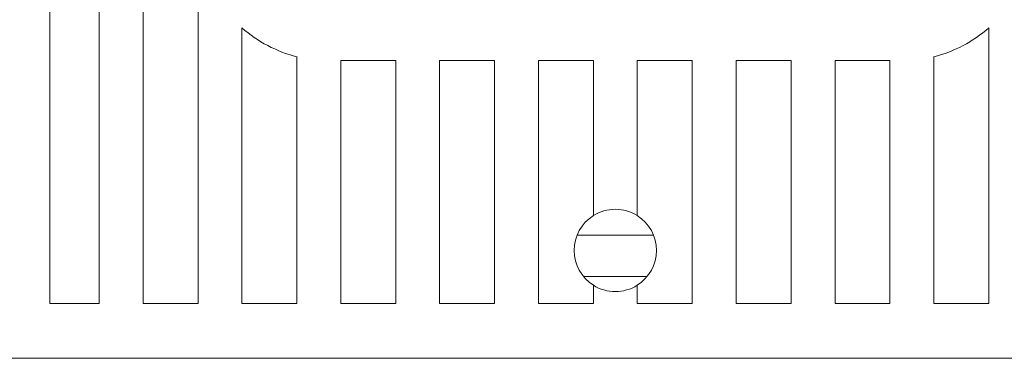
# Model space of a CAD drawing. Extents: x -532 to 416, y 212 to 658.
# Drawn here: x -480 to -468, y 275 to 279 of the extents above; entities that cross this region are included whole.
import ezdxf

# ---------------------------------------------------------------- set-up
doc = ezdxf.new("R2010")
doc.units = 0
doc.header["$MEASUREMENT"] = 0
doc.layers.add('fase', color=122, linetype='CONTINUOUS')

msp = doc.modelspace()

# ---------------------------------------------------------------- linework, layer by layer
at = {"layer": 'fase', "linetype": 'Continuous', "lineweight": 5}
for p, q in [((-479.857, 301.219), (-479.857, 275.431)), ((-479.254, 275.431), (-479.254, 301.219)), ((-478.718, 301.219), (-478.718, 275.431)), ((-478.048, 289.771), (-478.048, 275.431)), ((-477.512, 278.795), (-477.512, 275.431)), ((-468.403, 275.431), (-468.403, 278.795)), ((-476.842, 275.431), (-476.842, 278.443)), ((-469.073, 278.443), (-469.073, 275.431)), ((-476.307, 278.395), (-476.307, 275.431)), ((-476.307, 278.395), (-475.637, 278.395)), ((-475.637, 275.431), (-475.637, 278.395)), ((-475.101, 278.395), (-475.101, 275.431)), ((-475.101, 278.395), (-474.431, 278.395)), ((-474.431, 275.431), (-474.431, 278.395)), ((-473.895, 278.395), (-473.225, 278.395)), ((-473.895, 278.395), (-473.895, 275.431)), ((-473.225, 276.503), (-473.225, 278.395)), ((-472.69, 278.395), (-472.69, 276.503)), ((-472.69, 278.395), (-472.02, 278.395)), ((-472.02, 275.431), (-472.02, 278.395)), ((-471.484, 278.395), (-471.484, 275.431)), ((-471.484, 278.395), (-470.814, 278.395)), ((-470.814, 275.431), (-470.814, 278.395)), ((-470.278, 278.395), (-469.609, 278.395)), ((-470.278, 278.395), (-470.278, 275.431)), ((-469.609, 275.431), (-469.609, 278.395)), ((-473.425, 276.263), (-472.49, 276.263)), ((-472.569, 275.76), (-473.346, 275.76)), ((-473.225, 275.431), (-473.225, 275.653)), ((-472.69, 275.653), (-472.69, 275.431)), ((-479.857, 275.431), (-479.254, 275.431)), ((-478.718, 275.431), (-478.048, 275.431)), ((-477.512, 275.431), (-476.842, 275.431)), ((-476.307, 275.431), (-475.637, 275.431)), ((-475.101, 275.431), (-474.431, 275.431)), ((-473.895, 275.431), (-473.225, 275.431)), ((-472.69, 275.431), (-472.02, 275.431)), ((-471.484, 275.431), (-470.814, 275.431)), ((-470.278, 275.431), (-469.609, 275.431)), ((-469.073, 275.431), (-468.403, 275.431)), ((-465.325, 274.762), (-480.59, 274.762))]:
    msp.add_line(p, q, dxfattribs=at)
for centre, radius, start, end in [((-476.457, 279.986), 1.591, 228.4588, 255.9892), ((-469.458, 279.986), 1.591, 284.0108, 311.5412), ((-472.958, 276.078), 0.502, 122.231, 237.769), ((-472.958, 276.078), 0.502, 57.769, 122.231), ((-472.958, 276.078), 0.502, 302.231, 57.769), ((-472.958, 276.078), 0.502, 237.769, 302.231)]:
    msp.add_arc(centre, radius, start, end, dxfattribs=at)

doc.saveas('drawing.dxf')
